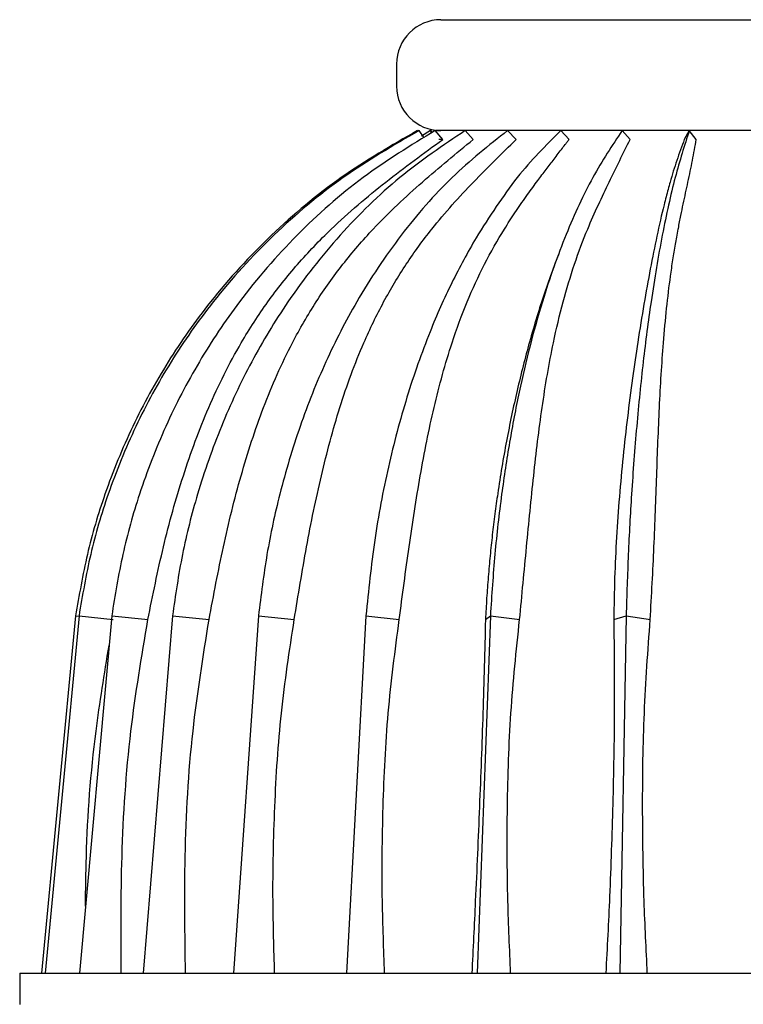
# Model space of a CAD drawing. Units: millimetres. Extents: x 13 to 712, y 45 to 789.
# Drawn here: x 639 to 672, y 356 to 401 of the extents above; entities that cross this region are included whole.
import ezdxf

# ---------------------------------------------------------------- set-up
doc = ezdxf.new("R2010")
doc.units = ezdxf.units.MM

msp = doc.modelspace()

# ---------------------------------------------------------------- linework, layer by layer
at = {"color": 7, "linetype": 'Continuous', "lineweight": 25}
for p, q in [((658.139, 400.557), (672.139, 400.557)), ((656.139, 398.557), (656.139, 397.557)), ((657.391, 395.236), (657.155, 395.557)), ((657.667, 395.557), (657.264, 395.298)), ((657.714, 395.447), (657.667, 395.557)), ((657.667, 395.557), (657.742, 395.465)), ((658.22, 395.157), (657.883, 395.557)), ((672.486, 395.557), (657.894, 395.557)), ((661.115, 395.557), (658.139, 395.557)), ((659.599, 395.158), (659.234, 395.557)), ((661.527, 395.157), (661.149, 395.557)), ((672.139, 395.557), (663.512, 395.557)), ((663.919, 395.157), (663.545, 395.557)), ((666.669, 395.158), (666.315, 395.557)), ((669.341, 395.557), (669.118, 395.157)), ((669.66, 395.157), (669.341, 395.557)), ((658.22, 395.157), (658.038, 395.156)), ((663.424, 389.931), (663.206, 389.344)), ((641.664, 373.675), (640.125, 357.557)), ((641.815, 373.675), (640.284, 357.557)), ((641.664, 373.675), (641.814, 373.656)), ((641.816, 373.675), (643.358, 373.503)), ((643.292, 373.675), (641.836, 357.557)), ((643.293, 373.675), (644.929, 373.504)), ((646.03, 373.675), (644.712, 357.557)), ((646.03, 373.675), (647.691, 373.504)), ((649.909, 373.675), (648.787, 357.557)), ((649.909, 373.675), (651.523, 373.505)), ((654.759, 373.675), (653.882, 357.557)), ((654.759, 373.675), (656.259, 373.505)), ((660.369, 373.675), (659.775, 357.557)), ((660.148, 373.504), (660.369, 373.675)), ((660.369, 373.675), (661.695, 373.504)), ((665.933, 373.504), (666.493, 373.675)), ((666.493, 373.675), (666.209, 357.557)), ((666.493, 373.675), (667.586, 373.504)), ((639.139, 357.557), (639.139, 356.157)), ((639.139, 357.557), (672.139, 357.557)), ((639.153, 356.157), (639.156, 356.157))]:
    msp.add_line(p, q, dxfattribs=at)
for centre, start, end in [((658.139, 398.557), 90, 180), ((658.139, 397.557), 180, 270)]:
    msp.add_arc(centre, 2, start, end, dxfattribs=at)
for points, knots in [([(657.082, 395.557), (655.914, 394.883), (653.568, 393.53), (650.442, 390.901), (647.844, 388.083), (645.785, 385.158), (644.187, 382.248), (642.992, 379.327), (642.138, 376.46), (641.822, 374.603), (641.664, 373.675)], [0, 0, 0, 0, 0.145529, 0.29246, 0.439386, 0.558456, 0.677914, 0.796989, 0.898494, 1, 1, 1, 1]), ([(657.155, 395.557), (655.993, 394.884), (653.659, 393.53), (650.548, 390.901), (647.964, 388.083), (645.916, 385.158), (644.326, 382.248), (643.136, 379.327), (642.287, 376.46), (641.972, 374.603), (641.815, 373.675)], [0, 0, 0, 0, 0.145528, 0.292459, 0.439385, 0.558455, 0.677913, 0.796988, 0.898494, 1, 1, 1, 1]), ([(657.883, 395.557), (656.778, 394.884), (654.557, 393.53), (651.599, 390.901), (649.141, 388.083), (647.192, 385.158), (645.68, 382.248), (644.549, 379.327), (643.741, 376.46), (643.442, 374.603), (643.292, 373.675)], [0, 0, 0, 0, 0.1455284, 0.2924593, 0.4393853, 0.558455, 0.6779126, 0.7969877, 0.8984938, 1, 1, 1, 1]), ([(659.234, 395.557), (658.234, 394.884), (656.224, 393.53), (653.547, 390.901), (651.323, 388.083), (649.559, 385.158), (648.191, 382.248), (647.167, 379.327), (646.436, 376.46), (646.165, 374.603), (646.03, 373.675)], [0, 0, 0, 0, 0.145529, 0.292459, 0.439386, 0.558455, 0.677913, 0.796988, 0.898494, 1, 1, 1, 1]), ([(647.683, 373.505), (647.887, 374.603), (648.297, 376.794), (649.089, 380), (650.091, 383.097), (651.247, 385.71), (652.482, 387.845), (653.704, 389.56), (655.291, 391.395), (657.295, 393.271), (658.831, 394.529), (659.599, 395.158)], [0, 0, 0, 0, 0.1251758, 0.2499176, 0.3736432, 0.4975638, 0.5813403, 0.6642525, 0.7487093, 0.8743507, 1, 1, 1, 1]), ([(661.149, 395.557), (660.298, 394.883), (658.587, 393.53), (656.308, 390.901), (654.414, 388.083), (652.913, 385.158), (651.748, 382.248), (650.877, 379.327), (650.254, 376.46), (650.024, 374.603), (649.908, 373.675)], [0, 0, 0, 0, 0.1455288, 0.2924601, 0.4393864, 0.558456, 0.6779136, 0.7969886, 0.8984943, 1, 1, 1, 1]), ([(651.523, 373.505), (651.702, 374.602), (652.059, 376.793), (652.717, 379.999), (653.542, 383.096), (654.498, 385.709), (655.531, 387.843), (656.56, 389.559), (657.903, 391.394), (659.604, 393.27), (660.886, 394.528), (661.527, 395.157)], [0, 0, 0, 0, 0.125175, 0.249917, 0.373643, 0.497562, 0.581338, 0.664252, 0.748707, 0.87435, 1, 1, 1, 1]), ([(656.26, 373.505), (656.405, 374.602), (656.694, 376.793), (657.188, 379.999), (657.801, 383.096), (658.517, 385.709), (659.303, 387.844), (660.095, 389.559), (660.84, 390.871), (661.483, 391.868), (661.97, 392.572), (662.428, 393.199), (662.832, 393.736), (663.206, 394.223), (663.508, 394.616), (663.719, 394.893), (663.823, 395.03), (663.876, 395.1), (663.903, 395.136), (663.915, 395.151), (663.918, 395.155), (663.919, 395.157), (663.919, 395.157), (663.919, 395.157), (663.919, 395.157)], [0, 0, 0, 0, 0.125168, 0.249902, 0.37362, 0.497533, 0.581303, 0.66421, 0.748661, 0.790747, 0.834504, 0.874341, 0.907072, 0.937137, 0.969484, 0.98497, 0.992542, 0.996876, 0.99918, 0.999775, 0.999934, 0.999979, 0.999992, 1, 1, 1, 1]), ([(663.544, 395.557), (662.876, 394.888), (661.505, 393.517), (660.328, 391.67), (659.725, 390.723)], [0, 0, 0, 0, 0.487461, 1, 1, 1, 1]), ([(666.315, 395.557), (665.865, 394.883), (664.964, 393.537), (663.758, 390.912), (662.831, 388.305), (662.148, 385.871), (661.652, 383.756), (661.223, 381.517), (660.853, 379.079), (660.552, 376.464), (660.43, 374.607), (660.369, 373.675)], [0, 0, 0, 0, 0.1455133, 0.2910158, 0.4393441, 0.5274605, 0.6155787, 0.7062928, 0.7970065, 0.8980325, 1, 1, 1, 1]), ([(661.688, 373.505), (661.793, 374.603), (662.003, 376.794), (662.312, 380), (662.684, 383.097), (663.13, 385.71), (663.635, 387.845), (664.155, 389.56), (664.848, 391.395), (665.739, 393.271), (666.359, 394.529), (666.669, 395.158)], [0, 0, 0, 0, 0.125176, 0.249917, 0.373643, 0.497563, 0.58134, 0.664252, 0.748709, 0.874351, 1, 1, 1, 1]), ([(669.118, 395.157), (669.002, 394.843), (668.769, 394.216), (668.539, 393.459), (668.384, 392.902), (668.293, 392.559), (668.121, 391.88), (667.882, 390.833), (667.583, 389.341), (667.295, 387.741), (667.026, 386.087), (666.775, 384.371), (666.551, 382.647), (666.35, 380.858), (666.184, 379.059), (666.056, 377.23), (665.966, 375.38), (665.946, 374.133), (665.936, 373.505)], [0, 0, 0, 0, 0.062886, 0.125759, 0.146294, 0.167072, 0.188649, 0.268545, 0.346324, 0.423346, 0.501094, 0.571102, 0.645137, 0.715546, 0.787196, 0.85791, 0.928404, 1, 1, 1, 1]), ([(669.341, 395.557), (669.125, 394.884), (668.692, 393.53), (668.114, 390.901), (667.635, 388.083), (667.254, 385.158), (666.959, 382.248), (666.739, 379.327), (666.581, 376.46), (666.522, 374.603), (666.493, 373.675)], [0, 0, 0, 0, 0.145528, 0.292459, 0.439385, 0.558455, 0.677912, 0.796987, 0.898494, 1, 1, 1, 1]), ([(667.581, 373.504), (667.641, 374.602), (667.761, 376.793), (667.871, 379.999), (667.988, 383.095), (668.135, 385.602), (668.314, 387.55), (668.448, 388.651), (668.549, 389.362), (668.604, 389.725), (668.661, 390.082), (668.719, 390.424), (668.78, 390.768), (668.823, 391.004), (668.885, 391.331), (668.96, 391.713), (669.07, 392.245), (669.177, 392.747), (669.32, 393.409), (669.494, 394.216), (669.605, 394.843), (669.66, 395.157)], [0, 0, 0, 0, 0.1251611, 0.2498886, 0.3736001, 0.4975048, 0.5677984, 0.6375535, 0.655755, 0.6744757, 0.6929237, 0.7114351, 0.7288467, 0.7486706, 0.750381, 0.7835138, 0.8136931, 0.8440027, 0.8743489, 0.93714, 1, 1, 1, 1]), ([(644.921, 373.505), (645.143, 374.602), (645.585, 376.793), (646.478, 379.999), (647.613, 383.095), (648.915, 385.708), (650.298, 387.843), (651.659, 389.558), (653.42, 391.394), (655.637, 393.27), (657.359, 394.528), (658.22, 395.157)], [0, 0, 0, 0, 0.125176, 0.2499183, 0.3736443, 0.4975645, 0.5813418, 0.6642545, 0.7487087, 0.8743506, 1, 1, 1, 1]), ([(659.725, 390.723), (659.352, 390.058), (658.606, 388.729), (657.552, 386.33), (656.573, 383.566), (655.738, 380.408), (655.104, 377.102), (654.874, 374.817), (654.759, 373.675)], [0, 0, 0, 0, 0.143573, 0.28716, 0.465353, 0.643546, 0.821762, 1, 1, 1, 1]), ([(663.207, 389.344), (663.195, 389.313), (663.057, 388.957), (662.808, 388.229), (662.46, 387.153), (662.039, 385.71), (661.566, 383.856), (661.084, 381.567), (660.768, 379.688), (660.571, 378.266), (660.456, 377.33), (660.356, 376.383), (660.271, 375.432), (660.199, 374.472), (660.166, 373.826), (660.149, 373.505)], [0, 0, 0, 0, 0.007266, 0.084234, 0.160607, 0.238547, 0.380726, 0.523611, 0.66653, 0.721154, 0.777412, 0.83248, 0.887853, 0.944177, 1, 1, 1, 1]), ([(643.717, 357.557), (643.71, 359.312), (643.695, 362.955), (644.047, 368.293), (644.64, 371.831), (644.921, 373.505)], [0, 0, 0, 0, 0.328952, 0.682484, 1, 1, 1, 1]), ([(646.62, 357.557), (646.594, 359.312), (646.542, 362.955), (646.846, 368.294), (647.414, 371.831), (647.682, 373.505)], [0, 0, 0, 0, 0.328951, 0.682481, 1, 1, 1, 1]), ([(650.639, 357.557), (650.607, 358.643), (650.532, 361.145), (650.619, 365.061), (650.883, 369.305), (651.309, 372.103), (651.523, 373.505)], [0, 0, 0, 0, 0.203459, 0.468742, 0.733907, 1, 1, 1, 1]), ([(655.601, 357.557), (655.56, 358.643), (655.466, 361.145), (655.506, 365.061), (655.709, 369.305), (656.075, 372.103), (656.259, 373.505)], [0, 0, 0, 0, 0.203459, 0.468742, 0.733909, 1, 1, 1, 1]), ([(660.149, 373.505), (660.113, 372.104), (660.04, 369.305), (659.88, 365.061), (659.711, 361.145), (659.586, 358.643), (659.532, 357.557)], [0, 0, 0, 0, 0.266092, 0.531257, 0.79654, 1, 1, 1, 1]), ([(661.285, 357.557), (661.237, 358.643), (661.126, 361.145), (661.118, 365.061), (661.249, 369.305), (661.541, 372.104), (661.687, 373.505)], [0, 0, 0, 0, 0.20346, 0.468743, 0.733908, 1, 1, 1, 1]), ([(665.936, 373.505), (665.951, 372.143), (665.98, 369.383), (665.899, 365.208), (665.767, 361.251), (665.637, 358.711), (665.578, 357.557)], [0, 0, 0, 0, 0.258611, 0.523999, 0.783818, 1, 1, 1, 1]), ([(667.45, 357.557), (667.397, 358.643), (667.275, 361.145), (667.22, 365.061), (667.274, 369.305), (667.478, 372.103), (667.58, 373.505)], [0, 0, 0, 0, 0.203459, 0.468742, 0.733907, 1, 1, 1, 1]), ([(642.109, 360.578), (642.117, 361.327), (642.145, 363.962), (642.441, 367.9), (642.96, 371.05), (643.171, 372.335)], [0, 0, 0, 0, 0.190152, 0.669515, 1, 1, 1, 1])]:
    msp.add_open_spline(points, degree=3, knots=knots, dxfattribs=at)

doc.saveas('drawing.dxf')
